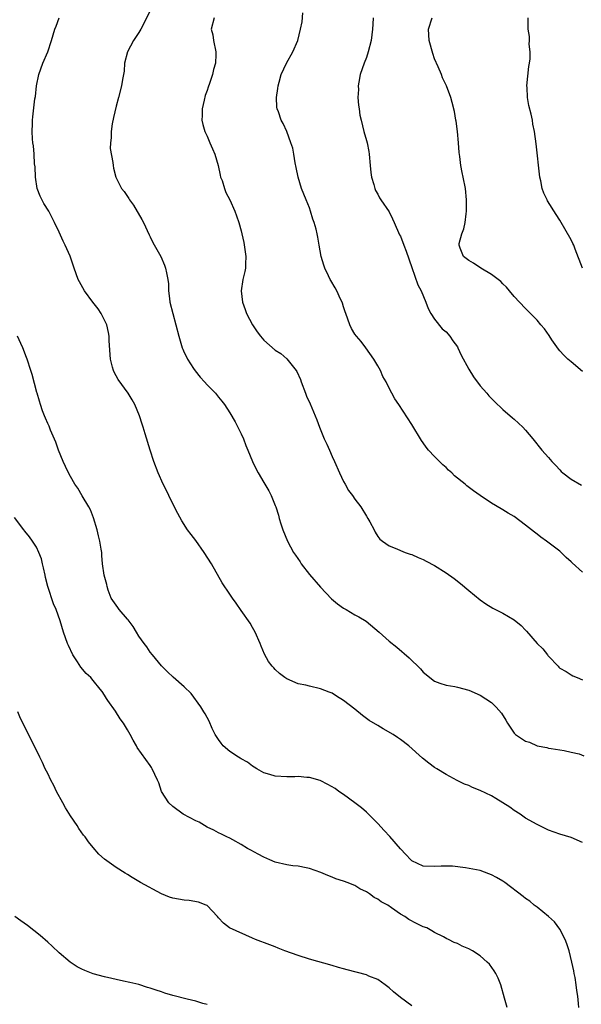
# Model space of a CAD drawing. Units: inches. Extents: x 2511000 to 2514000, y 1509000 to 1512000.
# Drawn here: x 2513338 to 2513437, y 1509338 to 1509511 of the extents above; entities that cross this region are included whole.
import ezdxf

# ---------------------------------------------------------------- set-up
doc = ezdxf.new("R2010")
doc.units = ezdxf.units.IN
doc.header["$MEASUREMENT"] = 0
doc.layers.add('LD25111509_10ft', color=111, linetype='Continuous')

msp = doc.modelspace()

# ---------------------------------------------------------------- linework, layer by layer
at = {"layer": 'LD25111509_10ft'}
for points, elevation in [([(2513361, 1509512.27), (2513359.93, 1509510.07), (2513359.36, 1509509), (2513359, 1509508.41), (2513358.06, 1509507), (2513356.99, 1509505), (2513356.51, 1509503), (2513356.42, 1509501.58), (2513356.12, 1509500.12), (2513355.99, 1509499), (2513355.45, 1509497), (2513355, 1509495.48), (2513354.54, 1509493.46), (2513354.33, 1509492.33), (2513354.12, 1509491), (2513354.13, 1509489.87), (2513354.01, 1509489), (2513354, 1509488), (2513354.46, 1509485.54), (2513354.49, 1509485), (2513354.55, 1509484.55), (2513354.94, 1509483), (2513355.97, 1509481), (2513356.46, 1509480.46), (2513357.25, 1509479.25), (2513357.37, 1509479), (2513358.05, 1509478.05), (2513359.52, 1509475.52), (2513359.81, 1509475), (2513360.82, 1509472.82), (2513361, 1509472.49), (2513361.49, 1509471.49), (2513362.9, 1509469), (2513363.53, 1509467.53), (2513363.72, 1509467), (2513363.85, 1509466.15), (2513364.11, 1509465), (2513364.22, 1509464.22), (2513364.24, 1509463), (2513364.38, 1509461.62), (2513364.48, 1509461), (2513364.98, 1509459), (2513365.53, 1509457), (2513366.02, 1509455), (2513366.61, 1509453), (2513366.72, 1509452.72), (2513367, 1509452.17), (2513367.37, 1509451.37), (2513367.55, 1509451), (2513368.63, 1509449.37), (2513368.91, 1509448.91), (2513369.81, 1509447.81), (2513370.58, 1509447), (2513371, 1509446.47), (2513372.47, 1509445), (2513373, 1509444.32), (2513373.6, 1509443.6), (2513374.04, 1509443), (2513375, 1509441.56), (2513375.94, 1509439.94), (2513376.44, 1509439), (2513377, 1509437.85), (2513377.39, 1509437), (2513377.81, 1509435.81), (2513378.16, 1509435), (2513378.97, 1509433), (2513379.62, 1509431.62), (2513379.97, 1509431), (2513381, 1509429.31), (2513381.84, 1509427.84), (2513382.25, 1509427), (2513383, 1509425.28), (2513383.1, 1509425), (2513383.58, 1509423.58), (2513383.7, 1509423), (2513383.98, 1509422.02), (2513384.32, 1509421), (2513385.15, 1509419), (2513386.21, 1509417), (2513386.52, 1509416.52), (2513387.34, 1509415.34), (2513387.55, 1509415), (2513389, 1509413.14), (2513390.92, 1509410.92), (2513392.85, 1509408.85), (2513393.95, 1509407.95), (2513395, 1509407.23), (2513395.47, 1509407), (2513397, 1509406.07), (2513397.7, 1509405.7), (2513398.95, 1509404.95), (2513401.27, 1509403), (2513403, 1509401.44), (2513404.35, 1509400.35), (2513406.5, 1509398.5), (2513407, 1509397.99), (2513408.02, 1509397), (2513408.53, 1509396.53), (2513409, 1509395.99), (2513409.54, 1509395.54), (2513410.16, 1509395), (2513411, 1509394.38), (2513411.94, 1509394.06), (2513413, 1509393.67), (2513414.57, 1509393.43), (2513415, 1509393.34), (2513417, 1509392.81), (2513419, 1509391.93), (2513421, 1509390.64), (2513421.83, 1509389.83), (2513422.73, 1509388.73), (2513423.52, 1509387.52), (2513423.81, 1509387), (2513425, 1509385.22), (2513425.22, 1509385), (2513426.29, 1509384.29), (2513427, 1509383.85), (2513427.65, 1509383.65), (2513429, 1509383.04), (2513430.74, 1509382.74), (2513431, 1509382.63), (2513431.48, 1509382.52), (2513433.78, 1509382.22), (2513435, 1509381.9), (2513436.41, 1509381.59), (2513437.25, 1509381.25)], 7950), ([(2513437, 1509366.05), (2513435, 1509366.88), (2513433, 1509367.49), (2513431, 1509368.2), (2513429.4, 1509369), (2513429, 1509369.18), (2513427, 1509370.32), (2513426.04, 1509371), (2513425, 1509371.66), (2513424.22, 1509372.22), (2513423, 1509373.02), (2513421.78, 1509373.78), (2513421, 1509374.2), (2513419, 1509375.16), (2513417.68, 1509375.68), (2513417, 1509376.04), (2513416.27, 1509376.27), (2513414.95, 1509376.95), (2513413, 1509377.98), (2513411.4, 1509379), (2513411, 1509379.23), (2513409.99, 1509379.99), (2513408.87, 1509380.87), (2513406.47, 1509383), (2513405, 1509384.11), (2513404.48, 1509384.48), (2513403.71, 1509385), (2513401.97, 1509386.03), (2513401, 1509386.58), (2513399.49, 1509387.49), (2513398.35, 1509388.35), (2513397, 1509389.44), (2513395, 1509390.99), (2513393.76, 1509391.76), (2513393, 1509392.26), (2513392.45, 1509392.45), (2513390.95, 1509393.05), (2513389, 1509393.48), (2513388.34, 1509393.66), (2513387, 1509393.93), (2513385, 1509394.8), (2513384.7, 1509395), (2513383.74, 1509395.74), (2513383, 1509396.41), (2513382.71, 1509396.71), (2513382.47, 1509397), (2513381.83, 1509397.83), (2513381.12, 1509399.11), (2513380.51, 1509400.51), (2513380.34, 1509401), (2513379.44, 1509403), (2513379, 1509403.79), (2513378.55, 1509404.55), (2513377, 1509406.83), (2513376.09, 1509408.09), (2513375.48, 1509409), (2513375, 1509409.66), (2513373.68, 1509411.68), (2513371.76, 1509415), (2513370.48, 1509417), (2513369, 1509419.13), (2513368.18, 1509420.18), (2513367.59, 1509421), (2513366.56, 1509422.56), (2513365.86, 1509423.86), (2513365, 1509425.54), (2513364.29, 1509427), (2513363.88, 1509427.88), (2513363.29, 1509429), (2513362.38, 1509431), (2513361.63, 1509433), (2513361, 1509434.98), (2513360.15, 1509437.85), (2513359.79, 1509439), (2513359.58, 1509439.58), (2513359.11, 1509441), (2513358.29, 1509443), (2513357.85, 1509443.85), (2513357.14, 1509445), (2513355.38, 1509447.38), (2513354.67, 1509448.67), (2513354.54, 1509449), (2513354.4, 1509449.6), (2513354.02, 1509451), (2513353.8, 1509454.2), (2513353.79, 1509455), (2513353.68, 1509455.68), (2513353.38, 1509457), (2513353, 1509457.84), (2513352.4, 1509459), (2513351.84, 1509459.84), (2513350.93, 1509461), (2513349.45, 1509463), (2513348.57, 1509464.57), (2513348.36, 1509465), (2513347.62, 1509467), (2513346.94, 1509469.06), (2513346.06, 1509471), (2513345.7, 1509471.7), (2513345, 1509473.29), (2513344.2, 1509475), (2513343.17, 1509477), (2513342.32, 1509478.32), (2513341.64, 1509479.64), (2513341.17, 1509481), (2513340.85, 1509483), (2513340.77, 1509484.77), (2513340.69, 1509485.31), (2513340.61, 1509487), (2513340.49, 1509488.49), (2513340.4, 1509489), (2513340.32, 1509489.68), (2513340.25, 1509491), (2513340.32, 1509492.32), (2513340.32, 1509493), (2513340.4, 1509493.6), (2513340.76, 1509496.76), (2513340.83, 1509497.17), (2513341.05, 1509499), (2513341.46, 1509501), (2513342.16, 1509503), (2513343.02, 1509505), (2513343.66, 1509507), (2513344.23, 1509509), (2513344.46, 1509509.54), (2513345, 1509511)], 7940), ([(2513372.25, 1509511), (2513371.74, 1509509), (2513371.99, 1509507.99), (2513372.16, 1509507), (2513372.56, 1509505), (2513372.55, 1509504.55), (2513372.47, 1509503), (2513372.11, 1509501.89), (2513371.94, 1509501), (2513371.43, 1509499.43), (2513371.19, 1509498.81), (2513371, 1509498.21), (2513370.69, 1509497.31), (2513370.48, 1509496.48), (2513370.16, 1509495), (2513370.17, 1509493.83), (2513370.1, 1509493), (2513370.24, 1509492.24), (2513370.6, 1509491), (2513371, 1509490.17), (2513371.51, 1509489), (2513371.98, 1509487.98), (2513372.37, 1509487), (2513372.94, 1509485), (2513373.3, 1509483.3), (2513373.39, 1509483), (2513373.64, 1509482.36), (2513374.05, 1509481), (2513374.29, 1509480.29), (2513374.99, 1509479), (2513375.89, 1509477), (2513376.2, 1509476.2), (2513376.6, 1509475), (2513377, 1509473.56), (2513377.13, 1509473), (2513377.47, 1509471.47), (2513377.82, 1509469), (2513377.76, 1509467.76), (2513377.75, 1509467), (2513377.63, 1509466.37), (2513377.31, 1509465), (2513377, 1509463), (2513377.21, 1509461), (2513377.69, 1509459.69), (2513377.91, 1509459), (2513379.01, 1509457), (2513379.8, 1509455.8), (2513380.41, 1509455), (2513381, 1509454.31), (2513383, 1509452.54), (2513383.96, 1509451.96), (2513385.03, 1509451.03), (2513386.66, 1509449), (2513386.79, 1509448.79), (2513387.41, 1509447.41), (2513387.55, 1509447), (2513388.3, 1509445), (2513388.5, 1509444.5), (2513389.11, 1509443.11), (2513390.29, 1509440.29), (2513390.75, 1509439), (2513391.58, 1509437), (2513392.03, 1509436.03), (2513392.53, 1509435), (2513393, 1509433.9), (2513393.42, 1509433), (2513394.27, 1509431), (2513395, 1509429.48), (2513395.25, 1509429), (2513395.89, 1509427.89), (2513396.58, 1509427), (2513397, 1509426.38), (2513398.03, 1509425), (2513399, 1509423.36), (2513399.25, 1509423), (2513399.61, 1509422.39), (2513400.36, 1509421), (2513400.56, 1509420.56), (2513401, 1509419.84), (2513401.36, 1509419.36), (2513401.82, 1509419), (2513403, 1509418.17), (2513404.33, 1509417.67), (2513405, 1509417.34), (2513405.85, 1509417), (2513406.71, 1509416.71), (2513407, 1509416.64), (2513408.11, 1509416.11), (2513409, 1509415.78), (2513409.49, 1509415.49), (2513411, 1509414.7), (2513413, 1509413.45), (2513414.43, 1509412.43), (2513415.55, 1509411.55), (2513417, 1509410.3), (2513419, 1509408.67), (2513420, 1509408), (2513421.23, 1509407.23), (2513423, 1509406.34), (2513425, 1509405.16), (2513426.19, 1509404.19), (2513427, 1509403.36), (2513427.17, 1509403.17), (2513429, 1509401.02), (2513430.04, 1509400.04), (2513430.84, 1509399), (2513430.92, 1509398.92), (2513431, 1509398.79), (2513432.69, 1509397), (2513432.86, 1509396.86), (2513433, 1509396.67), (2513434.11, 1509396.11), (2513435, 1509395.5), (2513435.32, 1509395.32), (2513436.03, 1509395), (2513437, 1509394.63)], 7960), ([(2513437, 1509413.55), (2513435.18, 1509415.18), (2513435, 1509415.37), (2513434.14, 1509416.14), (2513433.25, 1509417), (2513433, 1509417.21), (2513430.68, 1509419), (2513429.69, 1509419.69), (2513429, 1509420.25), (2513428.55, 1509420.55), (2513428.02, 1509421), (2513427, 1509421.81), (2513425, 1509423.31), (2513423.94, 1509423.94), (2513423, 1509424.52), (2513422.68, 1509424.68), (2513421, 1509425.66), (2513419.01, 1509427), (2513417.82, 1509427.82), (2513416.69, 1509428.69), (2513416.34, 1509429), (2513414.5, 1509430.5), (2513414, 1509431), (2513413.46, 1509431.46), (2513413, 1509431.94), (2513412.42, 1509432.42), (2513411.84, 1509433), (2513411, 1509433.87), (2513409.95, 1509435), (2513409.51, 1509435.51), (2513409, 1509436.29), (2513408.69, 1509436.69), (2513407, 1509439.51), (2513404.68, 1509443), (2513404.03, 1509444.03), (2513403.48, 1509445), (2513403, 1509445.9), (2513402.46, 1509447), (2513401.92, 1509447.92), (2513401.47, 1509449), (2513401, 1509449.8), (2513400.34, 1509451), (2513398.93, 1509453), (2513398.07, 1509454.07), (2513397.25, 1509455), (2513397, 1509455.35), (2513396.39, 1509456.39), (2513396.07, 1509457), (2513395.37, 1509459), (2513395.29, 1509459.29), (2513395, 1509460.18), (2513394.81, 1509460.81), (2513394.73, 1509461), (2513394.47, 1509461.53), (2513393.82, 1509463), (2513393.54, 1509463.54), (2513392.78, 1509464.78), (2513392.66, 1509465), (2513392.37, 1509465.63), (2513391.68, 1509467), (2513391.5, 1509467.5), (2513391.08, 1509469), (2513390.73, 1509471), (2513390.45, 1509472.45), (2513390.36, 1509473), (2513390.17, 1509473.83), (2513389.83, 1509475), (2513389.6, 1509475.6), (2513389.21, 1509477), (2513389, 1509477.57), (2513388.44, 1509479), (2513387.99, 1509479.99), (2513387.63, 1509481), (2513387.02, 1509483), (2513386.69, 1509484.69), (2513386.5, 1509485.5), (2513386.28, 1509487), (2513386.06, 1509488.06), (2513385.75, 1509489), (2513385.02, 1509491.02), (2513384.38, 1509492.38), (2513384.05, 1509493), (2513383.56, 1509494.44), (2513383.34, 1509495), (2513383.28, 1509495.28), (2513383.21, 1509497), (2513383.46, 1509498.54), (2513383.48, 1509499), (2513383.65, 1509499.65), (2513384.05, 1509501), (2513384.99, 1509503), (2513386.09, 1509505), (2513386.96, 1509507), (2513387.45, 1509509), (2513387.7, 1509510.3), (2513387.85, 1509511.85)], 7970), ([(2513400.2, 1509511), (2513400.12, 1509509.88), (2513400.09, 1509509), (2513399.82, 1509507), (2513399.33, 1509505), (2513399, 1509504.01), (2513398.6, 1509503), (2513397.92, 1509501), (2513397.66, 1509499.66), (2513397.56, 1509499), (2513397.6, 1509498.4), (2513397.53, 1509497), (2513397.62, 1509495.62), (2513397.73, 1509495), (2513397.88, 1509493.88), (2513398.06, 1509493), (2513398.57, 1509491), (2513399, 1509489.43), (2513399.14, 1509489), (2513399.46, 1509487.46), (2513399.51, 1509487), (2513399.66, 1509485), (2513399.78, 1509483.78), (2513399.9, 1509483), (2513400.31, 1509481.69), (2513400.47, 1509481), (2513400.61, 1509480.61), (2513401, 1509479.97), (2513401.34, 1509479.34), (2513401.54, 1509479), (2513403, 1509476.89), (2513403.62, 1509475.62), (2513403.86, 1509475), (2513404.85, 1509472.85), (2513405, 1509472.58), (2513405.61, 1509471), (2513405.98, 1509469.98), (2513407, 1509467.1), (2513408.05, 1509464.05), (2513408.63, 1509463), (2513409.48, 1509461), (2513409.86, 1509459.86), (2513410.36, 1509459), (2513411, 1509458.02), (2513412.34, 1509456.34), (2513413, 1509455.77), (2513413.69, 1509455), (2513414.22, 1509454.22), (2513415, 1509453.15), (2513415.09, 1509453), (2513415.69, 1509451.69), (2513417, 1509449.25), (2513417.86, 1509447.86), (2513419, 1509446.3), (2513420.15, 1509445), (2513420.54, 1509444.54), (2513421.52, 1509443.52), (2513423, 1509442.15), (2513424.68, 1509440.68), (2513425, 1509440.42), (2513426.51, 1509439), (2513427, 1509438.5), (2513428.24, 1509437), (2513429.85, 1509435), (2513431, 1509433.72), (2513431.62, 1509433), (2513432.3, 1509432.3), (2513433, 1509431.53), (2513433.26, 1509431.26), (2513433.55, 1509431), (2513435, 1509429.87), (2513436.84, 1509428.84)], 7980), ([(2513437, 1509448.8), (2513435, 1509450.5), (2513434.44, 1509451), (2513433.71, 1509451.71), (2513433, 1509452.47), (2513432.76, 1509452.76), (2513431.61, 1509454.39), (2513431.12, 1509455.12), (2513430.3, 1509456.3), (2513429.69, 1509457), (2513429, 1509457.83), (2513427.83, 1509459), (2513427.43, 1509459.43), (2513427, 1509459.86), (2513425.91, 1509461), (2513425, 1509462.02), (2513424.17, 1509463), (2513423.62, 1509463.62), (2513423, 1509464.2), (2513422.61, 1509464.61), (2513422.14, 1509465), (2513421, 1509465.86), (2513419.12, 1509467), (2513417.83, 1509467.83), (2513417, 1509468.3), (2513416.1, 1509469), (2513415.51, 1509470.49), (2513415.29, 1509471), (2513415.34, 1509471.34), (2513415.78, 1509473), (2513416.11, 1509473.89), (2513416.36, 1509475), (2513416.53, 1509476.53), (2513416.61, 1509477), (2513416.61, 1509479), (2513416.41, 1509481), (2513416.01, 1509483), (2513415.82, 1509483.82), (2513415.6, 1509485), (2513415.42, 1509486.58), (2513415.31, 1509487.31), (2513415.19, 1509489), (2513415.01, 1509491.01), (2513414.8, 1509492.8), (2513414.75, 1509493), (2513414.51, 1509494.51), (2513414.11, 1509496.11), (2513413.85, 1509497), (2513413.08, 1509499), (2513412.41, 1509500.41), (2513412.21, 1509501), (2513411.65, 1509502.35), (2513411, 1509503.78), (2513410.68, 1509504.68), (2513410.03, 1509507), (2513409.98, 1509507.98), (2513409.9, 1509509), (2513410.57, 1509511)], 7990), ([(2513436.97, 1509467), (2513435.7, 1509470.3), (2513435.46, 1509471), (2513435.32, 1509471.32), (2513435, 1509471.97), (2513433, 1509475.42), (2513432.38, 1509476.38), (2513430.84, 1509478.84), (2513430.76, 1509479), (2513430.18, 1509480.18), (2513429.9, 1509481), (2513429.65, 1509482.35), (2513429.49, 1509483), (2513428.84, 1509488.84), (2513428.54, 1509491), (2513428.29, 1509492.29), (2513428.18, 1509493), (2513427.95, 1509494.05), (2513427.57, 1509495.57), (2513427.33, 1509497), (2513427.25, 1509498.75), (2513427.23, 1509499), (2513427.56, 1509502.44), (2513427.67, 1509503), (2513427.79, 1509503.79), (2513427.79, 1509505), (2513427.63, 1509506.37), (2513427.68, 1509507), (2513427.69, 1509507.69), (2513427.47, 1509509), (2513427.47, 1509511)], 8000), ([(2513436.36, 1509337), (2513436.3, 1509337.7), (2513436.17, 1509339), (2513436.02, 1509340.02), (2513435.9, 1509341), (2513435.68, 1509342.32), (2513435.55, 1509343), (2513435.45, 1509343.45), (2513435.13, 1509345), (2513434.62, 1509347), (2513434.24, 1509348.24), (2513433.94, 1509349), (2513433, 1509350.81), (2513432.07, 1509352.07), (2513431, 1509353.01), (2513429, 1509354.64), (2513428.52, 1509355), (2513427.71, 1509355.71), (2513427, 1509356.17), (2513426.56, 1509356.56), (2513423.35, 1509359), (2513423, 1509359.24), (2513421.85, 1509359.85), (2513421, 1509360.37), (2513420.51, 1509360.52), (2513419, 1509361.1), (2513416.42, 1509361.58), (2513414.16, 1509361.84), (2513413, 1509361.88), (2513412.13, 1509361.87), (2513411, 1509361.8), (2513409, 1509361.88), (2513407, 1509362.81), (2513406.81, 1509363), (2513405.94, 1509363.94), (2513405, 1509364.89), (2513403.1, 1509367.1), (2513402.14, 1509368.14), (2513401, 1509369.35), (2513399, 1509371.36), (2513398.13, 1509372.13), (2513397, 1509373.02), (2513395, 1509374.44), (2513394.17, 1509375), (2513393.49, 1509375.49), (2513392.24, 1509376.24), (2513390.91, 1509376.91), (2513389, 1509377.45), (2513388.55, 1509377.45), (2513387, 1509377.6), (2513386.45, 1509377.55), (2513385, 1509377.55), (2513383, 1509377.66), (2513382.02, 1509377.98), (2513381, 1509378.26), (2513379.73, 1509379), (2513379.29, 1509379.29), (2513379, 1509379.47), (2513378.13, 1509380.13), (2513377, 1509380.71), (2513376.83, 1509380.83), (2513376.52, 1509381), (2513375, 1509382.04), (2513373.83, 1509383), (2513373.49, 1509383.49), (2513373, 1509384.12), (2513372.42, 1509385), (2513371.91, 1509386.09), (2513371.38, 1509387.38), (2513370.67, 1509388.67), (2513370.44, 1509389), (2513369.88, 1509389.88), (2513368.19, 1509392.19), (2513367, 1509393.4), (2513365.07, 1509395.07), (2513364.03, 1509396.03), (2513363, 1509397.09), (2513361.41, 1509399), (2513361, 1509399.5), (2513360.39, 1509400.39), (2513359.93, 1509401), (2513359, 1509402.28), (2513358.61, 1509403), (2513358, 1509404), (2513357.15, 1509405.15), (2513357, 1509405.29), (2513355.56, 1509407), (2513355.34, 1509407.34), (2513355, 1509407.72), (2513354.16, 1509409), (2513353.62, 1509410.38), (2513353.42, 1509411), (2513353.38, 1509411.38), (2513352.93, 1509413), (2513352.63, 1509415), (2513352.5, 1509416.5), (2513352.48, 1509417), (2513352.41, 1509417.59), (2513352.18, 1509419), (2513351.92, 1509419.92), (2513351.67, 1509421), (2513351.07, 1509423.07), (2513350.52, 1509424.52), (2513350.25, 1509425), (2513349.05, 1509426.95), (2513348.28, 1509428.28), (2513347.79, 1509429), (2513347, 1509430.34), (2513346.65, 1509431), (2513346.14, 1509432.14), (2513345.7, 1509433), (2513344.88, 1509435), (2513344.42, 1509436.42), (2513343.51, 1509438.49), (2513343.23, 1509439.23), (2513343, 1509439.69), (2513342.62, 1509440.62), (2513342.43, 1509441), (2513342.08, 1509441.92), (2513341.7, 1509443), (2513341.58, 1509443.58), (2513341.13, 1509445), (2513341.11, 1509445.11), (2513340.29, 1509448.29), (2513340.03, 1509449), (2513339.37, 1509451), (2513339.25, 1509451.25), (2513338.61, 1509453), (2513338.27, 1509453.73), (2513337.66, 1509455)], 7930), ([(2513423.73, 1509337), (2513423.31, 1509338.69), (2513422.66, 1509341), (2513422.17, 1509342.17), (2513421.75, 1509343), (2513421.47, 1509343.47), (2513420.62, 1509344.62), (2513420.23, 1509345), (2513419, 1509346.13), (2513417.66, 1509347), (2513417, 1509347.36), (2513415.83, 1509347.83), (2513415, 1509348.26), (2513414.45, 1509348.45), (2513413.44, 1509349), (2513413.12, 1509349.12), (2513412.58, 1509349.42), (2513411, 1509350.18), (2513410.49, 1509350.49), (2513409.61, 1509351), (2513409, 1509351.22), (2513407.8, 1509351.8), (2513406.47, 1509352.47), (2513405.79, 1509353), (2513405, 1509353.44), (2513403.44, 1509354.56), (2513402.77, 1509355), (2513401.6, 1509355.6), (2513401, 1509356.09), (2513400.37, 1509356.37), (2513399.53, 1509357), (2513399, 1509357.36), (2513397.87, 1509357.87), (2513397, 1509358.44), (2513395.61, 1509359), (2513395.16, 1509359.16), (2513395, 1509359.24), (2513393.66, 1509359.66), (2513393, 1509359.96), (2513392.21, 1509360.21), (2513391, 1509360.76), (2513389, 1509361.46), (2513388.45, 1509361.55), (2513387, 1509361.85), (2513386.06, 1509361.94), (2513385, 1509362.1), (2513383, 1509362.57), (2513382.06, 1509363), (2513381, 1509363.43), (2513379.97, 1509363.97), (2513378.69, 1509364.69), (2513378.13, 1509365), (2513377, 1509365.69), (2513375.51, 1509366.49), (2513375, 1509366.76), (2513374.5, 1509367), (2513373.52, 1509367.52), (2513373, 1509367.75), (2513372.2, 1509368.2), (2513371, 1509368.75), (2513370.54, 1509369), (2513369.59, 1509369.59), (2513369, 1509369.85), (2513366.82, 1509371), (2513365, 1509372.37), (2513364.27, 1509373), (2513363.01, 1509375), (2513362.52, 1509376.52), (2513362.31, 1509377), (2513361.35, 1509379), (2513361.21, 1509379.21), (2513361, 1509379.55), (2513358.74, 1509382.74), (2513358.6, 1509383), (2513357.99, 1509383.99), (2513357.49, 1509385), (2513357, 1509385.82), (2513356.34, 1509387), (2513355.74, 1509387.74), (2513354.89, 1509389.11), (2513353.57, 1509391), (2513353.32, 1509391.32), (2513353, 1509391.9), (2513352.54, 1509392.54), (2513352.24, 1509393), (2513351, 1509394.53), (2513350.57, 1509395), (2513349.73, 1509395.73), (2513348.82, 1509396.82), (2513348.22, 1509397.78), (2513347.41, 1509399), (2513346.63, 1509400.63), (2513346.47, 1509401), (2513345.76, 1509403), (2513345.16, 1509405), (2513344.46, 1509407), (2513344, 1509408), (2513343.04, 1509411), (2513342.61, 1509412.61), (2513342.52, 1509413), (2513342.28, 1509414.28), (2513342.1, 1509415), (2513341.89, 1509415.89), (2513341.46, 1509417), (2513341, 1509417.93), (2513340.32, 1509419), (2513339.77, 1509419.77), (2513339, 1509420.76), (2513338.79, 1509421), (2513337.15, 1509423.15)], 7920), ([(2513407, 1509337.33), (2513405, 1509338.79), (2513403.78, 1509339.78), (2513403, 1509340.49), (2513402.33, 1509341), (2513401, 1509341.96), (2513399.44, 1509342.56), (2513399, 1509342.75), (2513395.63, 1509343.63), (2513395, 1509343.82), (2513394.08, 1509344.07), (2513393, 1509344.4), (2513389, 1509345.5), (2513387, 1509346.14), (2513384.69, 1509347), (2513383.48, 1509347.48), (2513383, 1509347.69), (2513382.02, 1509348.02), (2513379.51, 1509349), (2513379, 1509349.21), (2513374.97, 1509351), (2513373.87, 1509351.87), (2513373, 1509352.79), (2513372.83, 1509353), (2513371, 1509354.93), (2513370.87, 1509355), (2513369.52, 1509355.52), (2513367.84, 1509355.84), (2513367, 1509355.89), (2513365, 1509356.25), (2513364.41, 1509356.41), (2513363, 1509357), (2513359.33, 1509359), (2513359, 1509359.2), (2513357.85, 1509359.85), (2513357, 1509360.39), (2513356.61, 1509360.61), (2513355, 1509361.62), (2513353, 1509363.11), (2513352, 1509364), (2513351, 1509365.12), (2513350.14, 1509366.14), (2513349.56, 1509367), (2513349.3, 1509367.3), (2513348.48, 1509368.48), (2513348.19, 1509369), (2513347, 1509370.71), (2513346.13, 1509372.13), (2513345.64, 1509373), (2513344.55, 1509375), (2513344.07, 1509376.07), (2513343.56, 1509377), (2513343, 1509378.17), (2513342.57, 1509379), (2513342.1, 1509380.1), (2513341.62, 1509381), (2513341.44, 1509381.44), (2513339.63, 1509385), (2513338.12, 1509388.12), (2513337.75, 1509389)], 7910), ([(2513371, 1509337.57), (2513370.25, 1509337.75), (2513369, 1509338.14), (2513367.53, 1509338.47), (2513365, 1509339.15), (2513363.57, 1509339.57), (2513363, 1509339.78), (2513362.05, 1509340.05), (2513361, 1509340.45), (2513360.56, 1509340.56), (2513359, 1509341.05), (2513357.41, 1509341.41), (2513356.32, 1509341.68), (2513353, 1509342.42), (2513350.97, 1509342.97), (2513349.51, 1509343.51), (2513349, 1509343.74), (2513348.18, 1509344.18), (2513346.97, 1509344.97), (2513345, 1509346.64), (2513343.8, 1509347.8), (2513343, 1509348.5), (2513341.68, 1509349.68), (2513339.43, 1509351.43), (2513338.26, 1509352.26), (2513337.21, 1509353)], 7900)]:
    msp.add_lwpolyline(points, dxfattribs=dict(at, elevation=elevation))

doc.saveas('drawing.dxf')
